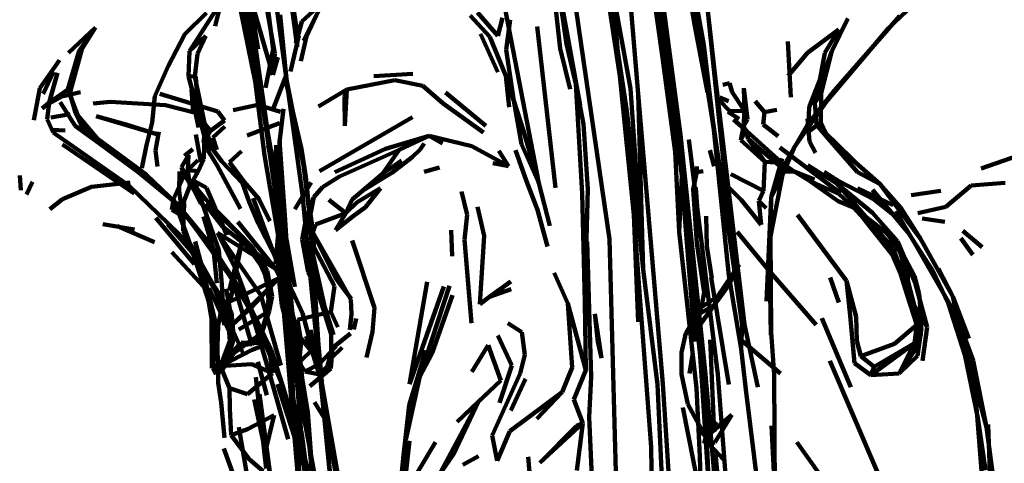
# Model space of a CAD drawing. Units: millimetres. Extents: x -10617 to -7218, y 28568 to 45199.
# Drawn here: x -8972 to -8588, y 43258 to 43431 of the extents above; entities that cross this region are included whole.
import ezdxf

# ---------------------------------------------------------------- set-up
doc = ezdxf.new("R2010")
doc.units = ezdxf.units.MM

msp = doc.modelspace()

# ---------------------------------------------------------------- linework, layer by layer
at = {"color": 0, "lineweight": 106}
for p, q in [((-8899.675, 43503.224), (-8879.962, 43406.14)), ((-8894.636, 43489.489), (-8880.151, 43406.885)), ((-8879.278, 43412.884), (-8893.248, 43488.616)), ((-8878.957, 43419.41), (-8890.128, 43487.875)), ((-8890.128, 43487.875), (-8879.278, 43412.884)), ((-8708.455, 43428.427), (-8717.774, 43482.588)), ((-8717.774, 43482.588), (-8703.399, 43402.533)), ((-8879.88, 43419.401), (-8893.086, 43480.638)), ((-8739.391, 43429.391), (-8746.259, 43479.404)), ((-8891.753, 43472.788), (-8879.278, 43412.884)), ((-8753.204, 43397.588), (-8765.494, 43465.636)), ((-8725.351, 43468.977), (-8721.392, 43426.866)), ((-8705.493, 43421.199), (-8714.481, 43466.096)), ((-8890.06, 43464.658), (-8879.568, 43414.137)), ((-8727.097, 43459.993), (-8721.05, 43416.249)), ((-8863.63, 43420.345), (-8868.455, 43456.395)), ((-8868.455, 43456.395), (-8864.057, 43428.589)), ((-8763.136, 43453.515), (-8758.541, 43421.456)), ((-8877.84, 43448.93), (-8872.467, 43417.711)), ((-8760.963, 43419.643), (-8764.325, 43449.063)), ((-8709.73, 43447.952), (-8704.846, 43421.071)), ((-8848.121, 43442.884), (-8861.864, 43430.188)), ((-8734.963, 43395.248), (-8742.182, 43443.263)), ((-8740.705, 43443.406), (-8733.492, 43404.033)), ((-8730.483, 43401.964), (-8733.615, 43439.21)), ((-8632.775, 43427.597), (-8621.187, 43438.712)), ((-8905.686, 43418.67), (-8893.398, 43437.934)), ((-8893.398, 43437.934), (-8895.672, 43428.385)), ((-8880.922, 43435.888), (-8873.253, 43409.477)), ((-8875.373, 43437.734), (-8873.028, 43419.495)), ((-8867.888, 43407.65), (-8871.635, 43435.371)), ((-8871.635, 43435.371), (-8861.566, 43362.596)), ((-8860.074, 43424.436), (-8855.284, 43434.716)), ((-8769.272, 43367.1), (-8782.515, 43435.1)), ((-8754.919, 43435.594), (-8741.72, 43345.231)), ((-8741.917, 43436.344), (-8737.69, 43409.05)), ((-8713.946, 43385.937), (-8720.903, 43437.891)), ((-8693.88, 43342.924), (-8703.61, 43436.69)), ((-8703.61, 43436.69), (-8700.581, 43409.885)), ((-8907.555, 43425.252), (-8899.108, 43433.643)), ((-8867.69, 43405.058), (-8870.352, 43432.879)), ((-8870.352, 43432.879), (-8867.888, 43407.65)), ((-8861.216, 43422.737), (-8856.009, 43433.007)), ((-8788.481, 43424.265), (-8796.184, 43432.59)), ((-8785.298, 43424.711), (-8793.314, 43433.743)), ((-8783.542, 43431.636), (-8785.298, 43424.711)), ((-8780.578, 43430.876), (-8782.082, 43419.215)), ((-8713.439, 43370.095), (-8721.969, 43433.8)), ((-8648.622, 43431.398), (-8654.899, 43418.712)), ((-8628.414, 43432.461), (-8654.05, 43403.127)), ((-8942.429, 43427.901), (-8952.981, 43418.024)), ((-8948.841, 43418.76), (-8942.429, 43427.901)), ((-8947.836, 43419.391), (-8942.429, 43427.901)), ((-8881.494, 43427.863), (-8876.668, 43395.78)), ((-8861.864, 43430.188), (-8864.198, 43421.66)), ((-8864.057, 43428.589), (-8863.63, 43420.345)), ((-8762.807, 43365.32), (-8769.963, 43428.275)), ((-8737.69, 43409.05), (-8739.391, 43429.391)), ((-8703.833, 43406.117), (-8708.455, 43428.427)), ((-8703.399, 43402.533), (-8708.455, 43428.427)), ((-8664.394, 43418.024), (-8652.183, 43427.113)), ((-8652.183, 43427.113), (-8657.636, 43417.996)), ((-8656.53, 43399.695), (-8632.775, 43427.597)), ((-8914.07, 43412.842), (-8907.555, 43425.252)), ((-8905.686, 43418.67), (-8899.3, 43424.631)), ((-8899.3, 43424.631), (-8902.674, 43417.592)), ((-8863.002, 43424.621), (-8866.245, 43410.696)), ((-8862.234, 43414.754), (-8860.074, 43424.436)), ((-8785.326, 43410.393), (-8792.107, 43425.442)), ((-8782.156, 43409.007), (-8788.481, 43424.265)), ((-8754.833, 43405.708), (-8758.249, 43424.934)), ((-8952.402, 43402.31), (-8947.836, 43419.391)), ((-8869.947, 43350.489), (-8879.88, 43419.401)), ((-8873.028, 43419.495), (-8876.082, 43404.365)), ((-8782.082, 43419.215), (-8779.095, 43399.263)), ((-8757.115, 43403.839), (-8760.963, 43419.643)), ((-8758.541, 43421.456), (-8754.833, 43405.708)), ((-8701.429, 43391.651), (-8705.493, 43421.199)), ((-8704.846, 43421.071), (-8701.429, 43391.651)), ((-8672.068, 43422.424), (-8670.895, 43400.673)), ((-8953.18, 43403.634), (-8948.841, 43418.76)), ((-8906.156, 43408.888), (-8905.686, 43418.67)), ((-8902.674, 43417.592), (-8903.715, 43408.817)), ((-8869.947, 43350.489), (-8880.366, 43417.607)), ((-8872.467, 43417.711), (-8873.253, 43409.477)), ((-8873.253, 43409.477), (-8871.195, 43416.292)), ((-8721.05, 43416.249), (-8716.062, 43379.387)), ((-8671.954, 43409.064), (-8664.394, 43418.024)), ((-8660.345, 43403.217), (-8654.899, 43418.712)), ((-8657.636, 43417.996), (-8660.345, 43403.217)), ((-8654.899, 43418.712), (-8659.031, 43402.253)), ((-8956.561, 43415.172), (-8964.185, 43404.266)), ((-8919.286, 43401.057), (-8914.07, 43412.842)), ((-8879.568, 43414.137), (-8878.34, 43406.553)), ((-8879.278, 43412.884), (-8872.162, 43362.852)), ((-8958.861, 43410.63), (-8962.923, 43402.049)), ((-8960.589, 43398.661), (-8957.229, 43410.146)), ((-8900.195, 43386.198), (-8906.156, 43408.888)), ((-8903.715, 43408.817), (-8906.156, 43408.888)), ((-8903.715, 43408.817), (-8899.041, 43386.91)), ((-8902.561, 43396.739), (-8903.236, 43408.827)), ((-8873.346, 43395.448), (-8867.803, 43409.6)), ((-8861.566, 43362.596), (-8867.888, 43407.65)), ((-8867.888, 43407.65), (-8860.318, 43369.625)), ((-8818.582, 43409.776), (-8833.722, 43408.955)), ((-8779.095, 43399.263), (-8782.156, 43409.007)), ((-8782.156, 43409.007), (-8780.88, 43396.833)), ((-8732.168, 43354.874), (-8737.69, 43409.05)), ((-8689.072, 43311.871), (-8700.581, 43409.885)), ((-8700.581, 43409.885), (-8693.88, 43342.924)), ((-8658.584, 43410.089), (-8663.72, 43396.729)), ((-8964.185, 43404.266), (-8966.459, 43391.736)), ((-8880.151, 43406.885), (-8876.385, 43378.049)), ((-8878.34, 43406.553), (-8872.394, 43364.784)), ((-8862.033, 43380.493), (-8867.69, 43405.058)), ((-8844.352, 43403.668), (-8825.492, 43407.355)), ((-8825.492, 43407.355), (-8814.584, 43405.091)), ((-8814.584, 43405.091), (-8806.637, 43398.158)), ((-8754.833, 43405.708), (-8752.397, 43363.061)), ((-8751.907, 43390.203), (-8754.833, 43405.708)), ((-8733.492, 43404.033), (-8728.627, 43333.513)), ((-8693.88, 43342.924), (-8703.833, 43406.117)), ((-8694.905, 43406.193), (-8697.491, 43405.447)), ((-8693.81, 43402.68), (-8694.905, 43406.193)), ((-8687.902, 43391.955), (-8689.307, 43404.251)), ((-8689.307, 43404.251), (-8689.047, 43395.338)), ((-8953.18, 43403.634), (-8960.589, 43398.661)), ((-8960.55, 43398.215), (-8955.581, 43400.972)), ((-8955.581, 43400.972), (-8948.237, 43402.643)), ((-8947.584, 43389.126), (-8953.18, 43403.634)), ((-8952.402, 43402.31), (-8953.18, 43403.634)), ((-8950.289, 43394.565), (-8952.402, 43402.31)), ((-8920.345, 43390.792), (-8919.286, 43401.057)), ((-8917.379, 43402.016), (-8894.672, 43395.039)), ((-8904.294, 43394.94), (-8904.962, 43403.506)), ((-8855.412, 43397.094), (-8844.352, 43403.668)), ((-8844.352, 43403.668), (-8845.17, 43400.768)), ((-8845.17, 43400.768), (-8845.096, 43389.51)), ((-8845.096, 43389.51), (-8844.352, 43403.668)), ((-8805.729, 43402.533), (-8789.989, 43389.534)), ((-8728.627, 43333.513), (-8730.483, 43401.964)), ((-8730.483, 43401.964), (-8720.895, 43288.663)), ((-8698.653, 43400.526), (-8699.071, 43399.619)), ((-8695.252, 43399.112), (-8698.653, 43400.526)), ((-8689.047, 43395.338), (-8693.81, 43402.68)), ((-8654.05, 43403.127), (-8664.378, 43389.857)), ((-8660.345, 43403.217), (-8661.491, 43398.514)), ((-8659.031, 43402.253), (-8661.491, 43398.514)), ((-8659.2, 43390.854), (-8659.031, 43402.253)), ((-8960.589, 43398.661), (-8963.246, 43396.316)), ((-8961.359, 43392.125), (-8960.589, 43398.661)), ((-8950.379, 43389.482), (-8956.233, 43398.779)), ((-8943.357, 43398.276), (-8936.657, 43398.822)), ((-8936.657, 43398.822), (-8915.141, 43397.569)), ((-8915.141, 43397.569), (-8903.367, 43394.603)), ((-8888.726, 43395.614), (-8879.059, 43397.707)), ((-8879.059, 43397.707), (-8870.201, 43394.935)), ((-8870.464, 43384.171), (-8869.044, 43396.169)), ((-8806.637, 43398.158), (-8790.961, 43386.886)), ((-8779.095, 43399.263), (-8776.137, 43382.391)), ((-8775.298, 43387.527), (-8779.095, 43399.263)), ((-8699.071, 43399.619), (-8694.676, 43395.215)), ((-8681.206, 43394.821), (-8684.847, 43399.173)), ((-8669.444, 43381.328), (-8656.53, 43399.695)), ((-8663.72, 43396.729), (-8664.164, 43387.185)), ((-8661.491, 43398.514), (-8660.938, 43389.838)), ((-8952.327, 43394.057), (-8959.901, 43392.709)), ((-8941.669, 43384.366), (-8950.289, 43394.565)), ((-8950.289, 43394.565), (-8947.584, 43389.126)), ((-8930.112, 43389.852), (-8942.158, 43393.312)), ((-8942.158, 43393.312), (-8918.445, 43386.245)), ((-8903.367, 43394.603), (-8902.16, 43388.832)), ((-8897.496, 43387.498), (-8903.367, 43394.603)), ((-8894.672, 43395.039), (-8892.084, 43391.618)), ((-8876.668, 43395.78), (-8864.561, 43326.641)), ((-8854.995, 43371.841), (-8818.621, 43392.833)), ((-8734.963, 43395.248), (-8728.627, 43333.513)), ((-8730.021, 43351.884), (-8734.963, 43395.248)), ((-8691.061, 43392.239), (-8695.497, 43394.926)), ((-8694.676, 43395.215), (-8689.047, 43395.338)), ((-8689.047, 43395.338), (-8689.373, 43389.302)), ((-8681.745, 43389.947), (-8681.206, 43394.821)), ((-8676.422, 43395.775), (-8681.206, 43394.821)), ((-8663.597, 43383.417), (-8664.376, 43392.353)), ((-8959, 43386.881), (-8961.359, 43392.125)), ((-8941.029, 43382.747), (-8950.379, 43389.482)), ((-8950.379, 43389.482), (-8941.669, 43384.366)), ((-8947.584, 43389.126), (-8941.669, 43384.366)), ((-8924.708, 43370.631), (-8947.584, 43389.126)), ((-8918.445, 43386.245), (-8930.112, 43389.852)), ((-8922.496, 43381.979), (-8920.345, 43390.792)), ((-8892.084, 43391.618), (-8897.496, 43387.498)), ((-8891.975, 43389.292), (-8896.617, 43384.926)), ((-8870.593, 43390.593), (-8883.25, 43385.775)), ((-8750.135, 43364.684), (-8751.907, 43390.203)), ((-8701.429, 43391.651), (-8689.901, 43311.743)), ((-8695.188, 43330.964), (-8701.429, 43391.651)), ((-8688.111, 43387.389), (-8693.299, 43391.974)), ((-8689.373, 43389.302), (-8690.461, 43383.943)), ((-8689.373, 43389.302), (-8687.902, 43391.955)), ((-8688.542, 43387.802), (-8689.373, 43389.302)), ((-8675.83, 43385.453), (-8681.745, 43389.947)), ((-8664.378, 43389.857), (-8672.663, 43375.671)), ((-8664.164, 43387.185), (-8659.744, 43390.426)), ((-8659.2, 43390.854), (-8660.938, 43389.838)), ((-8660.938, 43389.838), (-8644.853, 43371.367)), ((-8660.938, 43389.838), (-8656.244, 43384.394)), ((-8656.244, 43384.394), (-8659.2, 43390.854)), ((-8959.368, 43387.977), (-8954.249, 43387.683)), ((-8929.487, 43366.231), (-8959, 43386.881)), ((-8919.046, 43379.876), (-8917.699, 43387.114)), ((-8903.229, 43386.093), (-8901.358, 43375.244)), ((-8897.496, 43387.498), (-8900.264, 43382.923)), ((-8900.264, 43382.923), (-8899.811, 43386.146)), ((-8898.513, 43379.867), (-8900.195, 43386.198)), ((-8899.811, 43386.146), (-8900.183, 43376.63)), ((-8899.811, 43386.146), (-8897.496, 43387.498)), ((-8899.041, 43386.91), (-8896.458, 43380.071)), ((-8896.617, 43384.926), (-8895.113, 43380.175)), ((-8812.138, 43385.533), (-8829.229, 43380.512)), ((-8823.853, 43380.147), (-8812.138, 43385.533)), ((-8806.897, 43382.634), (-8812.138, 43385.533)), ((-8812.138, 43385.533), (-8795.442, 43381.495)), ((-8769.272, 43367.1), (-8775.298, 43387.527)), ((-8711.755, 43352.046), (-8713.946, 43385.937)), ((-8704.341, 43293.68), (-8713.946, 43385.937)), ((-8690.461, 43383.943), (-8688.542, 43387.802)), ((-8688.542, 43387.802), (-8687.566, 43384.399)), ((-8674.625, 43375.211), (-8688.111, 43387.389)), ((-8656.244, 43384.394), (-8657.834, 43387.085)), ((-8657.834, 43387.085), (-8641.315, 43371.153)), ((-8955.363, 43382.168), (-8927.296, 43362.995)), ((-8941.669, 43384.366), (-8922.462, 43370.308)), ((-8922.066, 43368.685), (-8941.029, 43382.747)), ((-8924.288, 43372.98), (-8922.496, 43381.979)), ((-8896.458, 43380.071), (-8900.291, 43382.244)), ((-8875.03, 43381.627), (-8872.394, 43368.41)), ((-8872.394, 43368.41), (-8871.955, 43381.907)), ((-8870.695, 43371.091), (-8870.464, 43384.171)), ((-8870.545, 43383.939), (-8870.695, 43371.091)), ((-8868.428, 43352.615), (-8870.545, 43383.939)), ((-8815.608, 43380.265), (-8814.118, 43382.624)), ((-8795.442, 43381.495), (-8781.146, 43373.678)), ((-8776.137, 43382.391), (-8769.272, 43367.1)), ((-8710.797, 43384.1), (-8699.472, 43292.356)), ((-8690.461, 43383.943), (-8681.083, 43375.367)), ((-8681.083, 43375.367), (-8687.566, 43384.399)), ((-8687.566, 43384.399), (-8676.924, 43375.144)), ((-8651.542, 43363.208), (-8675.265, 43381.048)), ((-8674.21, 43370.375), (-8669.444, 43381.328)), ((-8661.297, 43378.941), (-8663.597, 43383.417)), ((-8636.041, 43366.682), (-8656.244, 43384.394)), ((-8656.244, 43384.394), (-8644.853, 43371.367)), ((-8918.225, 43373.578), (-8919.046, 43379.876)), ((-8908.802, 43373.341), (-8906.128, 43377.973)), ((-8907.661, 43377.769), (-8904.372, 43380.384)), ((-8906.128, 43377.973), (-8906.416, 43372.15)), ((-8894.915, 43373.953), (-8898.513, 43379.867)), ((-8896.458, 43380.071), (-8893.159, 43375.538)), ((-8890.086, 43375.277), (-8885.389, 43379.563)), ((-8876.385, 43378.049), (-8869.857, 43338.937)), ((-8858.547, 43351.884), (-8862.033, 43380.493)), ((-8862.033, 43380.493), (-8860.318, 43369.625)), ((-8829.229, 43380.512), (-8848.978, 43371.362)), ((-8823.853, 43380.147), (-8847.192, 43369.725)), ((-8830.387, 43370.745), (-8823.853, 43380.147)), ((-8826.69, 43371.139), (-8818.785, 43377.185)), ((-8818.785, 43377.185), (-8815.608, 43380.265)), ((-8784.907, 43379.715), (-8781.146, 43373.678)), ((-8778.482, 43379.99), (-8774.111, 43367.836)), ((-8716.062, 43379.387), (-8714.513, 43348.111)), ((-8700.815, 43373.73), (-8702.591, 43380.004)), ((-8575.104, 43380.393), (-8596.636, 43372.852)), ((-8907.784, 43370.251), (-8908.802, 43373.341)), ((-8906.355, 43369.051), (-8908.802, 43373.341)), ((-8908.802, 43373.341), (-8906.386, 43367.935)), ((-8902.517, 43376.084), (-8906.416, 43372.15)), ((-8900.183, 43376.63), (-8902.362, 43371.803)), ((-8885.878, 43357.11), (-8894.915, 43373.953)), ((-8893.159, 43375.538), (-8885.013, 43367.109)), ((-8884.453, 43367.712), (-8890.086, 43375.277)), ((-8822.924, 43375.913), (-8830.387, 43370.745)), ((-8814.153, 43371.528), (-8808.072, 43373.18)), ((-8781.146, 43373.678), (-8787.223, 43374.907)), ((-8707.68, 43371.409), (-8707.616, 43373.654)), ((-8681.083, 43375.367), (-8681.577, 43364.072)), ((-8676.924, 43375.144), (-8681.083, 43375.367)), ((-8678.596, 43361.685), (-8674.256, 43376.73)), ((-8672.663, 43375.671), (-8678.596, 43361.685)), ((-8676.924, 43375.144), (-8673.077, 43371.59)), ((-8669.673, 43371.613), (-8674.625, 43375.211)), ((-8664.323, 43374.119), (-8652.781, 43366.815)), ((-8972.041, 43370.099), (-8971.544, 43364.324)), ((-8910.785, 43359.165), (-8924.708, 43370.631)), ((-8922.462, 43370.308), (-8910.785, 43359.165)), ((-8907.784, 43370.251), (-8911.946, 43360.869)), ((-8909.752, 43364.02), (-8909.574, 43371.704)), ((-8906.416, 43372.15), (-8907.784, 43370.251)), ((-8906.355, 43369.051), (-8907.784, 43370.251)), ((-8905.64, 43365.928), (-8906.416, 43372.15)), ((-8906.416, 43372.15), (-8902.362, 43371.803)), ((-8902.362, 43371.803), (-8905.64, 43365.928)), ((-8870.695, 43371.091), (-8869.946, 43360.389)), ((-8860.318, 43369.625), (-8858.547, 43351.884)), ((-8847.192, 43369.725), (-8853.746, 43365.491)), ((-8830.387, 43370.745), (-8842.16, 43360.717)), ((-8837.781, 43364.347), (-8826.69, 43371.139)), ((-8713.439, 43370.095), (-8714.513, 43348.111)), ((-8708.395, 43305.26), (-8713.439, 43370.095)), ((-8709.041, 43364.713), (-8707.68, 43371.409)), ((-8707.68, 43371.409), (-8705.11, 43371.841)), ((-8681.577, 43364.072), (-8694.38, 43370.617)), ((-8678.919, 43346.27), (-8674.21, 43370.375)), ((-8678.596, 43361.685), (-8674.21, 43370.375)), ((-8673.077, 43371.59), (-8669.673, 43371.613)), ((-8664.047, 43368.305), (-8669.673, 43371.613)), ((-8669.673, 43371.613), (-8661.627, 43368.481)), ((-8652.157, 43367.893), (-8657.884, 43371.552)), ((-8644.853, 43371.367), (-8636.041, 43366.682)), ((-8969.423, 43362.705), (-8967.03, 43367.641)), ((-8943.966, 43365.624), (-8955.336, 43360.892)), ((-8928.96, 43367.38), (-8943.966, 43365.624)), ((-8902.303, 43339.996), (-8929.487, 43366.231)), ((-8907.862, 43360.275), (-8905.64, 43365.928)), ((-8906.386, 43367.935), (-8899.323, 43360.764)), ((-8901.344, 43359.169), (-8906.355, 43369.051)), ((-8899.323, 43360.764), (-8906.355, 43369.051)), ((-8899.095, 43365.235), (-8903.727, 43367.85)), ((-8903.727, 43367.85), (-8894.233, 43340.926)), ((-8885.013, 43367.109), (-8882.404, 43359.853)), ((-8878.69, 43360.963), (-8884.453, 43367.712)), ((-8872.394, 43368.41), (-8870.978, 43352.202)), ((-8864.565, 43356.925), (-8858.282, 43367.394)), ((-8853.746, 43365.491), (-8857.203, 43361.571)), ((-8774.111, 43367.836), (-8769.78, 43356.673)), ((-8764.981, 43350.432), (-8769.272, 43367.1)), ((-8706.935, 43350.594), (-8708.057, 43365.344)), ((-8690.357, 43360.527), (-8698.785, 43369.065)), ((-8664.047, 43368.305), (-8652.444, 43360.014)), ((-8652.026, 43362.833), (-8664.047, 43368.305)), ((-8652.781, 43366.815), (-8638.983, 43355.544)), ((-8652.781, 43366.815), (-8630.987, 43341.624)), ((-8638.403, 43360.736), (-8652.157, 43367.893)), ((-8620.471, 43345.629), (-8636.041, 43366.682)), ((-8636.041, 43366.682), (-8628.109, 43357.769)), ((-8600.496, 43366.222), (-8610.353, 43357.869)), ((-8587.27, 43367.238), (-8600.496, 43366.222)), ((-8908.387, 43354.129), (-8909.752, 43364.02)), ((-8891.14, 43346.773), (-8899.095, 43365.235)), ((-8872.394, 43364.784), (-8871.856, 43361.139)), ((-8872.162, 43362.852), (-8869.164, 43319.977)), ((-8857.121, 43316.461), (-8861.566, 43362.596)), ((-8857.203, 43361.571), (-8860.481, 43352.117)), ((-8857.203, 43361.571), (-8858.541, 43354.927)), ((-8831.14, 43365.173), (-8840.316, 43359.687)), ((-8837.038, 43357.651), (-8831.14, 43365.173)), ((-8797.272, 43354.689), (-8799.562, 43363.806)), ((-8752.397, 43363.061), (-8751.34, 43320.765)), ((-8751.34, 43320.765), (-8750.135, 43364.684)), ((-8707.675, 43343.631), (-8709.041, 43364.713)), ((-8681.577, 43364.072), (-8683.414, 43360.138)), ((-8678.596, 43361.685), (-8680.485, 43320.974)), ((-8678.919, 43346.27), (-8678.596, 43361.685)), ((-8646.392, 43357.57), (-8652.026, 43362.833)), ((-8631.009, 43358.524), (-8644.866, 43365.073)), ((-8638.987, 43364.513), (-8625.19, 43348.007)), ((-8623.966, 43362.444), (-8612.364, 43364.12)), ((-8955.336, 43360.892), (-8960.284, 43356.977)), ((-8912.685, 43356.659), (-8911.946, 43360.869)), ((-8912.685, 43356.659), (-8907.862, 43360.275)), ((-8911.946, 43360.869), (-8910.577, 43357.243)), ((-8910.785, 43359.165), (-8896.693, 43342.032)), ((-8902.919, 43348.823), (-8909.953, 43358.106)), ((-8907.862, 43360.275), (-8908.387, 43354.129)), ((-8908.155, 43348.296), (-8907.802, 43359.146)), ((-8893.783, 43354.357), (-8901.344, 43359.169)), ((-8899.648, 43358.908), (-8892.876, 43350.119)), ((-8881.301, 43342.279), (-8899.323, 43360.764)), ((-8881.301, 43342.279), (-8897.962, 43358.087)), ((-8882.404, 43359.853), (-8878.734, 43351.144)), ((-8880.866, 43361.248), (-8877.15, 43351.054)), ((-8874.309, 43352.217), (-8878.69, 43360.963)), ((-8869.946, 43360.389), (-8872.18, 43335.449)), ((-8871.397, 43353.569), (-8871.856, 43361.139)), ((-8870.978, 43352.202), (-8869.946, 43360.389)), ((-8869.946, 43360.389), (-8867.074, 43322.592)), ((-8844.64, 43355.325), (-8851.335, 43360.536)), ((-8842.16, 43360.717), (-8844.64, 43355.325)), ((-8840.316, 43359.687), (-8844.64, 43355.325)), ((-8841.835, 43354.181), (-8837.038, 43357.651)), ((-8790.693, 43346.507), (-8793.287, 43357.855)), ((-8685.795, 43354.965), (-8690.357, 43360.527)), ((-8680.603, 43357.276), (-8683.414, 43360.138)), ((-8683.414, 43360.138), (-8682.568, 43350.84)), ((-8652.444, 43360.014), (-8646.392, 43357.57)), ((-8631.483, 43355.278), (-8638.403, 43360.736)), ((-8628.109, 43357.769), (-8620.471, 43345.629)), ((-8610.353, 43357.869), (-8621.321, 43355.325)), ((-8908.387, 43354.129), (-8912.685, 43356.659)), ((-8910.577, 43357.243), (-8906.256, 43345.33)), ((-8900.282, 43354.053), (-8896.353, 43340.992)), ((-8887.042, 43347.817), (-8893.783, 43354.357)), ((-8893.783, 43354.357), (-8881.301, 43342.279)), ((-8858.541, 43354.927), (-8859.58, 43351.965)), ((-8857.441, 43347.547), (-8858.541, 43354.927)), ((-8856.53, 43350.964), (-8844.64, 43355.325)), ((-8844.64, 43355.325), (-8848.773, 43348.781)), ((-8848.773, 43348.781), (-8841.835, 43354.181)), ((-8798.311, 43344.998), (-8797.272, 43354.689)), ((-8769.78, 43356.673), (-8765.893, 43342.345)), ((-8729.722, 43320.955), (-8732.168, 43354.874)), ((-8732.168, 43354.874), (-8730.591, 43312.887)), ((-8707.234, 43312.673), (-8712.409, 43355.245)), ((-8712.409, 43355.245), (-8708.395, 43305.26)), ((-8703.674, 43342.521), (-8704.01, 43354.253)), ((-8682.568, 43350.84), (-8685.795, 43354.965)), ((-8678.968, 43345.074), (-8678.214, 43356.512)), ((-8678.214, 43356.512), (-8678.919, 43346.27)), ((-8649.214, 43328.9), (-8668.329, 43354.746)), ((-8633.439, 43347.589), (-8646.392, 43357.57)), ((-8646.392, 43357.57), (-8642.468, 43353.109)), ((-8638.983, 43355.544), (-8629.293, 43344.414)), ((-8621.75, 43342.217), (-8629.93, 43356.17)), ((-8939.594, 43351.12), (-8927.147, 43349.032)), ((-8933.824, 43350.309), (-8919.427, 43344.068)), ((-8918.921, 43353.583), (-8903.797, 43335.449)), ((-8914.187, 43351.116), (-8905.658, 43341.244)), ((-8904.82, 43340.271), (-8914.187, 43351.116)), ((-8914.187, 43351.116), (-8902.303, 43339.996)), ((-8892.876, 43350.119), (-8872.159, 43333.574)), ((-8872.159, 43333.574), (-8886.801, 43351.927)), ((-8878.734, 43351.144), (-8870.017, 43334.163)), ((-8877.15, 43351.054), (-8867.784, 43326.028)), ((-8869.14, 43319.754), (-8871.397, 43353.569)), ((-8866.64, 43295.873), (-8869.947, 43350.489)), ((-8867.176, 43333.964), (-8868.428, 43352.615)), ((-8860.481, 43352.117), (-8861.683, 43345.05)), ((-8859.58, 43351.965), (-8857.225, 43342.193)), ((-8858.791, 43344.642), (-8856.53, 43350.964)), ((-8858.547, 43351.884), (-8855.301, 43303.888)), ((-8728.627, 43333.513), (-8730.021, 43351.884)), ((-8704.296, 43279.836), (-8711.755, 43352.046)), ((-8642.468, 43353.109), (-8629.793, 43337.257)), ((-8631.395, 43339.308), (-8640.448, 43351.187)), ((-8640.448, 43351.187), (-8630.987, 43341.624)), ((-8610.828, 43351.922), (-8619.688, 43353.318)), ((-8896.549, 43327.547), (-8908.155, 43348.296)), ((-8883.658, 43321.994), (-8902.919, 43348.823)), ((-8877.935, 43323.314), (-8894.846, 43347.656)), ((-8894.846, 43347.656), (-8872.159, 43333.574)), ((-8894.846, 43347.656), (-8887.625, 43333.541)), ((-8876.711, 43333.304), (-8887.042, 43347.817)), ((-8860.473, 43348.32), (-8861.683, 43345.05)), ((-8857.225, 43342.193), (-8857.441, 43347.547)), ((-8848.488, 43329.735), (-8857.441, 43347.547)), ((-8857.441, 43347.547), (-8846.566, 43328.411)), ((-8803.154, 43338.529), (-8803.605, 43348.766)), ((-8792.389, 43319.754), (-8790.693, 43346.507)), ((-8714.513, 43348.111), (-8707.696, 43286.96)), ((-8691.891, 43348.107), (-8679.269, 43332.758)), ((-8680.485, 43320.974), (-8678.919, 43346.27)), ((-8678.651, 43308.9), (-8678.919, 43346.27)), ((-8627.757, 43340.447), (-8633.439, 43347.589)), ((-8628.228, 43339.948), (-8633.439, 43347.589)), ((-8625.19, 43348.007), (-8615.542, 43333.09)), ((-8603.798, 43348.496), (-8596.207, 43342.032)), ((-8906.256, 43345.33), (-8901.325, 43330.551)), ((-8903.577, 43344.262), (-8900.129, 43331.667)), ((-8885.032, 43345.525), (-8890.301, 43325.112)), ((-8889.911, 43320.865), (-8885.032, 43345.525)), ((-8881.301, 43342.279), (-8875.363, 43333.005)), ((-8875.429, 43329.36), (-8881.301, 43342.279)), ((-8861.683, 43345.05), (-8859.425, 43332.293)), ((-8852.94, 43318.492), (-8858.791, 43344.642)), ((-8842.266, 43344.728), (-8833.449, 43318.364)), ((-8796.279, 43320.072), (-8798.311, 43344.998)), ((-8750.435, 43344.148), (-8751.34, 43320.765)), ((-8748.929, 43291.468), (-8750.435, 43344.148)), ((-8741.72, 43345.231), (-8739.142, 43249.372)), ((-8704.78, 43324.42), (-8707.675, 43343.631)), ((-8701.763, 43330.039), (-8703.674, 43342.521)), ((-8678.99, 43324.23), (-8678.968, 43345.074)), ((-8629.293, 43344.414), (-8622.353, 43328.183)), ((-8622.715, 43319.422), (-8629.293, 43344.414)), ((-8620.471, 43345.629), (-8607.676, 43322.749)), ((-8604.493, 43345.553), (-8599.799, 43339.113)), ((-8912.689, 43340.086), (-8898.702, 43325.055)), ((-8905.658, 43341.244), (-8895.596, 43325.065)), ((-8889.298, 43316.622), (-8904.82, 43340.271)), ((-8903.877, 43339.872), (-8895.603, 43324.894)), ((-8880.712, 43315.307), (-8896.693, 43342.032)), ((-8896.693, 43342.032), (-8883.658, 43321.994)), ((-8896.353, 43340.992), (-8895.008, 43328.074)), ((-8894.233, 43340.926), (-8893.134, 43327.528)), ((-8849.176, 43326.864), (-8857.225, 43342.193)), ((-8622.715, 43319.422), (-8631.395, 43339.308)), ((-8630.987, 43341.624), (-8622.715, 43319.422)), ((-8625.158, 43331.942), (-8628.228, 43339.948)), ((-8622.567, 43330.798), (-8627.757, 43340.447)), ((-8605.912, 43314.747), (-8621.75, 43342.217)), ((-8691.119, 43335.288), (-8699.609, 43322.773)), ((-8694.799, 43327.884), (-8691.119, 43335.288)), ((-8629.793, 43337.257), (-8625.513, 43323.527)), ((-8900.129, 43331.667), (-8895.628, 43312.659)), ((-8887.625, 43333.541), (-8883.485, 43322.284)), ((-8874.636, 43324.22), (-8876.711, 43333.304)), ((-8875.363, 43333.005), (-8873.507, 43322.944)), ((-8872.159, 43333.574), (-8867.811, 43325.036)), ((-8870.017, 43334.163), (-8864.782, 43323.019)), ((-8864.975, 43310.286), (-8867.176, 43333.964)), ((-8867.074, 43322.592), (-8867.176, 43333.964)), ((-8859.425, 43332.293), (-8852.94, 43318.492)), ((-8850.457, 43308.055), (-8857.919, 43332.103)), ((-8857.919, 43332.103), (-8852.94, 43318.492)), ((-8758.013, 43320.034), (-8763.393, 43331.999)), ((-8722.991, 43288.436), (-8728.627, 43333.513)), ((-8690.294, 43302.403), (-8695.188, 43330.964)), ((-8679.269, 43332.758), (-8661.004, 43311.776)), ((-8625.513, 43323.527), (-8625.158, 43331.942)), ((-8620.861, 43323.717), (-8622.567, 43330.798)), ((-8615.542, 43333.09), (-8609.379, 43319.958)), ((-8607.676, 43322.749), (-8613.205, 43333.674)), ((-8901.325, 43330.551), (-8895.628, 43312.659)), ((-8889.375, 43310.101), (-8896.549, 43327.547)), ((-8893.134, 43327.528), (-8892.656, 43320.59)), ((-8870.877, 43329.92), (-8890.347, 43310.447)), ((-8870.877, 43329.92), (-8889.911, 43320.865)), ((-8888.97, 43329.54), (-8881.505, 43304.363)), ((-8881.6, 43318.364), (-8870.877, 43329.92)), ((-8874.682, 43317.063), (-8875.429, 43329.36)), ((-8869.695, 43319.484), (-8870.877, 43329.92)), ((-8863.165, 43291.886), (-8867.51, 43329.54)), ((-8842.554, 43321.947), (-8848.488, 43329.735)), ((-8846.566, 43328.411), (-8842.753, 43321.629)), ((-8812.917, 43328.506), (-8819.889, 43288.516)), ((-8804.147, 43326.944), (-8815.776, 43291.549)), ((-8788.572, 43322.668), (-8780.322, 43328.681)), ((-8706.341, 43311.843), (-8694.799, 43327.884)), ((-8701.973, 43330.3), (-8695.152, 43288.426)), ((-8652.171, 43320.414), (-8655.586, 43330.205)), ((-8647.788, 43315.369), (-8649.214, 43328.9)), ((-8649.214, 43328.9), (-8645.35, 43314.904)), ((-8622.353, 43328.183), (-8617.655, 43310.894)), ((-8889.659, 43307.799), (-8898.023, 43326.019)), ((-8895.603, 43324.894), (-8884.784, 43300.509)), ((-8895.596, 43325.065), (-8889.298, 43316.622)), ((-8889.447, 43308.321), (-8895.596, 43325.065)), ((-8895.596, 43325.065), (-8890.682, 43314.871)), ((-8889.066, 43312.977), (-8891.375, 43325.843)), ((-8870.108, 43295.844), (-8877.935, 43323.314)), ((-8875.484, 43315.706), (-8874.636, 43324.22)), ((-8867.811, 43325.036), (-8863.493, 43307.961)), ((-8867.784, 43326.028), (-8863.925, 43309.323)), ((-8850.492, 43316.845), (-8849.176, 43326.864)), ((-8819.889, 43288.516), (-8806.427, 43326.712)), ((-8803.05, 43323.352), (-8811.081, 43300.414)), ((-8780.152, 43325.644), (-8788.572, 43322.668)), ((-8705.743, 43318.61), (-8704.78, 43324.42)), ((-8704.78, 43324.42), (-8703.733, 43322.853)), ((-8678.741, 43307.723), (-8678.99, 43324.23)), ((-8621.711, 43311.786), (-8625.513, 43323.527)), ((-8620.07, 43314.425), (-8620.861, 43323.717)), ((-8895.628, 43312.659), (-8898.443, 43322.028)), ((-8898.443, 43322.028), (-8897.101, 43314.035)), ((-8892.02, 43311.643), (-8894.78, 43322.725)), ((-8892.656, 43320.59), (-8894.579, 43311.477)), ((-8889.911, 43320.865), (-8892.656, 43320.59)), ((-8876.134, 43304.923), (-8883.658, 43321.994)), ((-8883.658, 43321.994), (-8873.842, 43301.928)), ((-8883.485, 43322.284), (-8879.889, 43311.15)), ((-8873.507, 43322.944), (-8874.682, 43317.063)), ((-8866.095, 43306.437), (-8869.695, 43319.484)), ((-8869.164, 43319.977), (-8858.845, 43198.433)), ((-8869.14, 43319.754), (-8861.085, 43226.434)), ((-8867.074, 43322.592), (-8866.095, 43306.437)), ((-8864.782, 43323.019), (-8861.667, 43316.337)), ((-8842.753, 43321.629), (-8842.45, 43315.957)), ((-8795.672, 43312.346), (-8796.279, 43320.072)), ((-8788.572, 43322.668), (-8792.389, 43319.754)), ((-8750.975, 43293.984), (-8758.013, 43320.034)), ((-8758.013, 43320.034), (-8756.352, 43295.089)), ((-8751.34, 43320.765), (-8750.975, 43293.984)), ((-8725.503, 43263.894), (-8729.722, 43320.955)), ((-8699.609, 43322.773), (-8705.743, 43318.61)), ((-8617.655, 43310.894), (-8622.715, 43319.422)), ((-8619.946, 43310.4), (-8622.715, 43319.422)), ((-8609.379, 43319.958), (-8602.971, 43300.063)), ((-8605.912, 43314.747), (-8607.676, 43322.749)), ((-8607.676, 43322.749), (-8601.393, 43306.352)), ((-8890.347, 43310.447), (-8881.6, 43318.364)), ((-8889.298, 43316.622), (-8888.474, 43306.404)), ((-8886.446, 43309.916), (-8874.682, 43317.063)), ((-8874.682, 43317.063), (-8878.066, 43307.097)), ((-8877.965, 43308.112), (-8875.484, 43315.706)), ((-8863.575, 43313.684), (-8850.492, 43316.845)), ((-8861.667, 43316.337), (-8857.617, 43301.43)), ((-8850.25, 43246.97), (-8857.121, 43316.461)), ((-8852.94, 43318.492), (-8849.482, 43307.785)), ((-8847.809, 43310.818), (-8850.492, 43316.845)), ((-8842.45, 43315.957), (-8843.081, 43309.754)), ((-8833.449, 43318.364), (-8834.225, 43309.057)), ((-8747.437, 43316.057), (-8746.314, 43305.094)), ((-8744.823, 43298.763), (-8747.437, 43316.057)), ((-8705.743, 43318.61), (-8712.438, 43307.173)), ((-8701.257, 43319.123), (-8707.965, 43315.227)), ((-8707.965, 43315.227), (-8705.743, 43318.61)), ((-8646.072, 43296.765), (-8647.788, 43315.369)), ((-8897.101, 43314.035), (-8896.987, 43294.876)), ((-8895.628, 43312.659), (-8896.213, 43300.172)), ((-8890.888, 43298.336), (-8889.066, 43312.977)), ((-8890.682, 43314.871), (-8889.447, 43308.321)), ((-8889.447, 43308.321), (-8889.066, 43312.977)), ((-8869.45, 43288.184), (-8880.712, 43315.307)), ((-8863.925, 43309.323), (-8863.575, 43313.684)), ((-8862.074, 43305.127), (-8863.575, 43313.684)), ((-8840.662, 43314.182), (-8841.546, 43309.887)), ((-8775.964, 43308.914), (-8781.41, 43312.388)), ((-8711.931, 43308.549), (-8707.965, 43315.227)), ((-8705.449, 43286.058), (-8707.234, 43312.673)), ((-8689.901, 43311.743), (-8690.294, 43302.403)), ((-8683.766, 43287.349), (-8689.072, 43311.871)), ((-8658.796, 43314.292), (-8647.482, 43287.382)), ((-8645.35, 43314.904), (-8645.104, 43305.493)), ((-8630.488, 43304.297), (-8621.711, 43311.786)), ((-8621.711, 43311.786), (-8622.687, 43304.619)), ((-8622.449, 43301.824), (-8621.15, 43312.564)), ((-8621.15, 43312.564), (-8619.946, 43310.4)), ((-8620.176, 43307.894), (-8620.07, 43314.425)), ((-8599.742, 43297.814), (-8605.912, 43314.747)), ((-8599.258, 43289.342), (-8605.912, 43314.747)), ((-8894.579, 43311.477), (-8894.785, 43303.471)), ((-8889.944, 43305.341), (-8890.347, 43310.447)), ((-8882.412, 43305.056), (-8877.965, 43308.112)), ((-8879.889, 43311.15), (-8874.562, 43293.139)), ((-8859.52, 43277.639), (-8864.975, 43310.286)), ((-8860.1, 43276.053), (-8864.975, 43310.286)), ((-8863.76, 43297.481), (-8863.925, 43309.323)), ((-8857.465, 43250.088), (-8863.798, 43310.67)), ((-8863.798, 43310.67), (-8860.965, 43277.202)), ((-8863.165, 43291.886), (-8863.798, 43310.67)), ((-8863.493, 43307.961), (-8857.735, 43300.88)), ((-8857.02, 43302.778), (-8858.47, 43309.788)), ((-8850.546, 43294.62), (-8850.457, 43308.055)), ((-8849.952, 43302.726), (-8842.822, 43308.383)), ((-8834.225, 43309.057), (-8836.594, 43299.01)), ((-8774.829, 43300.063), (-8775.964, 43308.914)), ((-8713.664, 43300.979), (-8711.931, 43308.549)), ((-8677.396, 43292.28), (-8678.651, 43308.9)), ((-8622.449, 43301.824), (-8620.176, 43307.894)), ((-8619.946, 43310.4), (-8621.424, 43299.627)), ((-8617.655, 43310.894), (-8619.48, 43297.638)), ((-8896.627, 43294.771), (-8882.412, 43305.056)), ((-8893.607, 43295.593), (-8889.944, 43305.341)), ((-8893.607, 43295.593), (-8885.589, 43304.804)), ((-8893.058, 43293.476), (-8888.474, 43306.404)), ((-8888.474, 43306.404), (-8890.888, 43298.336)), ((-8881.201, 43304.164), (-8886.377, 43303.789)), ((-8885.589, 43304.804), (-8874.827, 43304.458)), ((-8874.827, 43304.458), (-8881.325, 43302.042)), ((-8878.066, 43307.097), (-8881.201, 43304.164)), ((-8873.384, 43292.797), (-8874.827, 43304.458)), ((-8865.19, 43282.157), (-8866.095, 43306.437)), ((-8865.293, 43307.078), (-8859.546, 43238.631)), ((-8862.074, 43305.127), (-8863.76, 43297.481)), ((-8862.913, 43297.04), (-8862.074, 43305.127)), ((-8857.735, 43300.88), (-8860.166, 43307.325)), ((-8855.301, 43303.888), (-8850.417, 43248.702)), ((-8785.382, 43307.514), (-8779.931, 43295.882)), ((-8746.314, 43305.094), (-8744.823, 43298.763)), ((-8702.454, 43305.934), (-8700.912, 43269.917)), ((-8674.903, 43292.707), (-8689.731, 43305.303)), ((-8645.104, 43305.493), (-8643.618, 43299.541)), ((-8643.618, 43299.541), (-8630.488, 43304.297)), ((-8622.687, 43304.619), (-8639.637, 43292.085)), ((-8622.687, 43304.619), (-8638.389, 43295.336)), ((-8628.561, 43292.721), (-8622.687, 43304.619)), ((-8896.213, 43300.172), (-8896.627, 43294.771)), ((-8894.785, 43303.471), (-8894.59, 43289.057)), ((-8881.325, 43302.042), (-8893.607, 43295.593)), ((-8886.377, 43303.789), (-8892.177, 43295.08)), ((-8886.377, 43303.789), (-8890.888, 43298.336)), ((-8873.842, 43301.928), (-8869.45, 43288.184)), ((-8857.02, 43302.778), (-8862.913, 43297.04)), ((-8854.018, 43288.91), (-8857.735, 43300.88)), ((-8857.617, 43301.43), (-8854.018, 43288.91)), ((-8855.158, 43296.371), (-8857.02, 43302.778)), ((-8848.462, 43303.376), (-8855.158, 43296.371)), ((-8851.99, 43295.142), (-8849.952, 43302.726)), ((-8846.109, 43302.901), (-8850.651, 43298.511)), ((-8849.952, 43302.726), (-8850.546, 43294.62)), ((-8819.999, 43280.396), (-8813.429, 43301.748)), ((-8811.081, 43300.414), (-8815.776, 43291.549)), ((-8795.487, 43293.362), (-8789.121, 43303.789)), ((-8789.121, 43303.789), (-8784.227, 43289.969)), ((-8776.584, 43292.769), (-8774.829, 43300.063)), ((-8713.553, 43292.512), (-8713.664, 43300.979)), ((-8710.498, 43292.735), (-8709.337, 43300.016)), ((-8688.532, 43286.423), (-8690.294, 43302.403)), ((-8628.561, 43292.721), (-8622.449, 43301.824)), ((-8602.971, 43300.063), (-8597.921, 43275.403)), ((-8893.607, 43295.593), (-8881.394, 43296.38)), ((-8890.888, 43298.336), (-8893.058, 43293.476)), ((-8881.394, 43296.38), (-8873.384, 43292.797)), ((-8879.111, 43297.292), (-8875.492, 43284.273)), ((-8862.913, 43297.04), (-8860.661, 43293.457)), ((-8860.661, 43293.457), (-8855.158, 43296.371)), ((-8850.651, 43298.511), (-8851.99, 43295.142)), ((-8637.17, 43254.44), (-8655.643, 43297.633)), ((-8639.637, 43292.085), (-8646.072, 43296.765)), ((-8643.618, 43299.541), (-8638.389, 43295.336)), ((-8621.424, 43299.627), (-8628.561, 43292.721)), ((-8594.525, 43271.763), (-8599.742, 43297.814)), ((-8895.462, 43292.489), (-8896.627, 43294.771)), ((-8893.058, 43293.476), (-8895.462, 43292.489)), ((-8890.091, 43287.05), (-8893.607, 43295.593)), ((-8873.384, 43292.797), (-8883.024, 43284.639)), ((-8874.562, 43293.139), (-8867.15, 43267.022)), ((-8864.416, 43277.102), (-8866.64, 43295.873)), ((-8860.661, 43293.457), (-8855.48, 43292.512)), ((-8850.546, 43294.62), (-8858.686, 43287.733)), ((-8855.48, 43292.512), (-8851.99, 43295.142)), ((-8787.494, 43268.526), (-8776.584, 43292.769)), ((-8779.931, 43295.882), (-8784.672, 43281.26)), ((-8756.352, 43295.089), (-8760.193, 43285.498)), ((-8750.975, 43293.984), (-8755.68, 43282.612)), ((-8711.084, 43280.799), (-8713.553, 43292.512)), ((-8698.126, 43221.85), (-8704.341, 43293.68)), ((-8699.472, 43292.356), (-8694.3, 43224.925)), ((-8677.12, 43244.346), (-8677.396, 43292.28)), ((-8638.389, 43295.336), (-8639.637, 43292.085)), ((-8639.637, 43292.085), (-8628.561, 43292.721)), ((-8894.59, 43289.057), (-8893.319, 43281.421)), ((-8879.785, 43291.302), (-8875.803, 43255.579)), ((-8859.493, 43251.858), (-8871.338, 43288.554)), ((-8860.965, 43277.202), (-8863.165, 43291.886)), ((-8854.018, 43288.91), (-8848.951, 43259.912)), ((-8852.069, 43273.752), (-8854.018, 43288.91)), ((-8815.776, 43291.549), (-8821.312, 43266.875)), ((-8784.227, 43289.969), (-8801.197, 43273.913)), ((-8792.928, 43281.834), (-8784.227, 43289.969)), ((-8780.246, 43278.241), (-8774.558, 43290.638)), ((-8749.651, 43275.721), (-8748.929, 43291.468)), ((-8720.926, 43244.758), (-8722.991, 43288.436)), ((-8720.895, 43288.663), (-8716.855, 43227.179)), ((-8593.587, 43219.216), (-8599.258, 43289.342)), ((-8599.258, 43289.342), (-8594.525, 43271.763)), ((-8883.024, 43284.639), (-8890.091, 43287.05)), ((-8890.091, 43287.05), (-8889.941, 43279.119)), ((-8875.174, 43257.036), (-8878.398, 43284.648)), ((-8878.398, 43284.648), (-8871.719, 43234.664)), ((-8859.301, 43254.706), (-8869.45, 43288.184)), ((-8853.699, 43236.667), (-8862.935, 43285.564)), ((-8760.193, 43285.498), (-8780.648, 43270.216)), ((-8770.082, 43275.038), (-8760.193, 43285.498)), ((-8707.696, 43286.96), (-8706.439, 43260.292)), ((-8702.905, 43248.128), (-8705.449, 43286.058)), ((-8680.54, 43222.087), (-8688.532, 43286.423)), ((-8893.319, 43281.421), (-8892.07, 43267.62)), ((-8873.563, 43250.544), (-8880.536, 43282.622)), ((-8861.83, 43269.101), (-8865.19, 43282.157)), ((-8852.069, 43273.752), (-8856.914, 43281.587)), ((-8808.513, 43252.566), (-8792.928, 43281.834)), ((-8792.928, 43281.834), (-8802.52, 43261.317)), ((-8801.197, 43273.913), (-8792.928, 43281.834)), ((-8755.68, 43282.612), (-8752.197, 43273.286)), ((-8702.613, 43264.848), (-8711.084, 43280.799)), ((-8889.941, 43279.119), (-8889.417, 43268.602)), ((-8858.845, 43198.433), (-8864.416, 43277.102)), ((-8864.416, 43277.102), (-8856.872, 43158.847)), ((-8858.718, 43187.636), (-8864.416, 43277.102)), ((-8857.694, 43253.287), (-8859.52, 43277.639)), ((-8822.328, 43259.523), (-8819.999, 43280.396)), ((-8705.924, 43243.178), (-8713.13, 43279.39)), ((-8702.905, 43248.128), (-8704.296, 43279.836)), ((-8872.64, 43276.4), (-8883.075, 43270.97)), ((-8876.411, 43260.857), (-8872.64, 43276.4)), ((-8845.242, 43233.373), (-8852.069, 43273.752)), ((-8768.929, 43257.781), (-8752.197, 43273.286)), ((-8752.197, 43273.286), (-8754.615, 43272.337)), ((-8752.197, 43273.286), (-8754.473, 43254.853)), ((-8747.973, 43239.082), (-8749.651, 43275.721)), ((-8704.117, 43267.9), (-8693.952, 43276.556)), ((-8699.96, 43273.828), (-8704.117, 43267.9)), ((-8693.952, 43276.556), (-8700.595, 43265.816)), ((-8597.921, 43275.403), (-8594.91, 43255.024)), ((-8883.075, 43270.97), (-8889.417, 43268.602)), ((-8870.301, 43177.76), (-8886.459, 43271.739)), ((-8780.648, 43270.216), (-8785.575, 43258.593)), ((-8754.615, 43272.337), (-8768.929, 43257.781)), ((-8704.117, 43267.9), (-8707.332, 43271.554)), ((-8676.943, 43244.82), (-8678.473, 43272.266)), ((-8678.473, 43272.266), (-8677.12, 43244.346)), ((-8594.525, 43271.763), (-8591.507, 43249.201)), ((-8593.857, 43272.855), (-8592.983, 43245.57)), ((-8889.417, 43268.602), (-8882.413, 43259.291)), ((-8859.627, 43252.067), (-8861.83, 43269.101)), ((-8819.775, 43266.49), (-8822.135, 43245.143)), ((-8822.135, 43245.143), (-8809.685, 43265.878)), ((-8785.575, 43258.593), (-8787.494, 43268.526)), ((-8704.117, 43267.9), (-8704.718, 43265.365)), ((-8704.002, 43265.233), (-8704.117, 43267.9)), ((-8700.595, 43265.816), (-8704.002, 43265.233)), ((-8648.487, 43237.734), (-8668.522, 43265.911)), ((-8888.452, 43252.623), (-8892.28, 43263.382)), ((-8724.472, 43213.241), (-8725.503, 43263.894)), ((-8697.037, 43259.044), (-8702.613, 43264.848)), ((-8882.413, 43259.291), (-8877.007, 43254.554)), ((-8848.951, 43259.912), (-8845.632, 43240.881)), ((-8825.835, 43222.41), (-8822.328, 43259.523)), ((-8802.52, 43261.317), (-8808.513, 43252.566)), ((-8792.825, 43260.463), (-8798.936, 43257.074)), ((-8772.296, 43245.693), (-8773.534, 43260.197)), ((-8706.439, 43260.292), (-8705.924, 43243.178)), ((-8699.722, 43254.473), (-8700.359, 43261.441))]:
    msp.add_line(p, q, dxfattribs=at)

doc.saveas('drawing.dxf')
